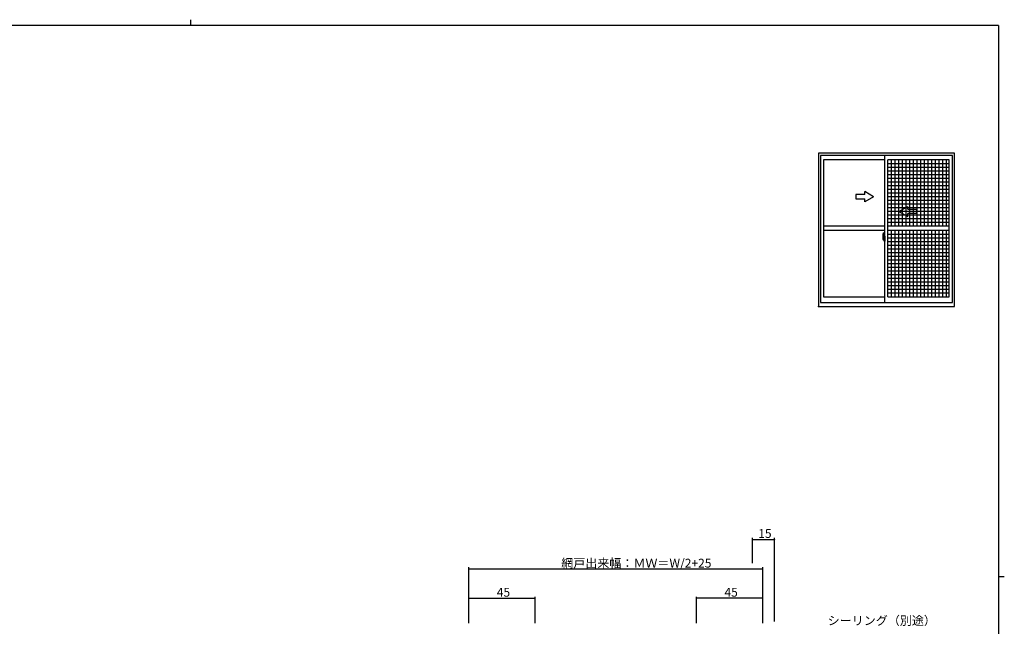
# Model space of a CAD drawing. Extents: x 0 to 1133, y 0 to 806.
# Drawn here: x 438 to 1108, y 393 to 806 of the extents above; entities that cross this region are included whole.
import ezdxf

# ---------------------------------------------------------------- set-up
doc = ezdxf.new("R2010")
doc.units = 0
doc.linetypes.add('YCENTER_1', pattern=[13, 10, -1, 1, -1])
for name, color, linetype in [('YKK_A1', 4, 'CONTINUOUS'), ('YKK_D', 6, 'CONTINUOUS'), ('YKK_ZWAK', 7, 'CONTINUOUS')]:
    doc.layers.add(name, color=color, linetype=linetype)
doc.styles.get("Standard").update_dxf_attribs({"font": 'ROMANS.SHX', "bigfont": 'EXTFONT.SHX'})

# ---------------------------------------------------------------- blocks, each defined once
blk = doc.blocks.new('A201')
at = {"layer": 'YKK_ZWAK', "color": 254, "linetype": 'Continuous'}
for p, q in [((571, 410), (21, 410)), ((571, 410), (571, 35)), ((571, 222.5), (573, 222.5))]:
    blk.add_line(p, q, dxfattribs=at)
at = {"layer": 'YKK_ZWAK', "color": 8, "linetype": 'Continuous'}
blk.add_line((296.01, 412), (296.01, 410), dxfattribs=at)

msp = doc.modelspace()

# ---------------------------------------------------------------- linework, layer by layer
at = {"layer": 'YKK_A1'}
for p, q in [((1074, 715.07), (981.5, 715.07)), ((981.5, 715.07), (981.5, 610.82)), ((1072.75, 713.57), (982.75, 713.57)), ((982.75, 713.57), (982.75, 613.57)), ((1026.75, 710.72), (985, 710.72)), ((985, 710.72), (985, 617.27)), ((1026.75, 613.57), (1026.75, 713.57)), ((1028.75, 617.27), (1028.75, 710.72)), ((1070.5, 710.72), (1028.75, 710.72)), ((1031.25, 665.5), (1031.25, 710.72)), ((1033.75, 665.5), (1033.75, 710.72)), ((1036.25, 665.5), (1036.25, 710.72)), ((1038.75, 665.5), (1038.75, 710.72)), ((1041.25, 665.5), (1041.25, 710.72)), ((1043.75, 665.5), (1043.75, 710.72)), ((1046.25, 665.5), (1046.25, 710.72)), ((1048.75, 665.5), (1048.75, 710.72)), ((1051.25, 665.5), (1051.25, 710.72)), ((1053.75, 665.5), (1053.75, 710.72)), ((1056.25, 665.5), (1056.25, 710.72)), ((1058.75, 665.5), (1058.75, 710.72)), ((1061.25, 665.5), (1061.25, 710.72)), ((1063.75, 665.5), (1063.75, 710.72)), ((1066.25, 665.5), (1066.25, 710.72)), ((1068.75, 665.5), (1068.75, 710.72)), ((1070.5, 617.27), (1070.5, 710.72)), ((1072.75, 613.57), (1072.75, 713.57)), ((1074, 610.82), (1074, 715.07)), ((1028.75, 708.22), (1070.5, 708.22)), ((1028.75, 705.72), (1070.5, 705.72)), ((1028.75, 703.22), (1070.5, 703.22)), ((1028.75, 700.72), (1070.5, 700.72)), ((1028.75, 698.22), (1070.5, 698.22)), ((1028.75, 695.72), (1070.5, 695.72)), ((1028.75, 693.22), (1070.5, 693.22)), ((1028.75, 690.72), (1070.5, 690.72)), ((1028.75, 688.22), (1070.5, 688.22)), ((1028.75, 685.72), (1070.5, 685.72)), ((1028.75, 683.22), (1070.5, 683.22)), ((1028.75, 680.72), (1070.5, 680.72)), ((1028.75, 678.22), (1070.5, 678.22)), ((1028.75, 675.72), (1070.5, 675.72)), ((1028.75, 673.22), (1070.5, 673.22)), ((1028.75, 670.72), (1070.5, 670.72)), ((1026.75, 665.5), (985, 665.5)), ((1028.75, 668.22), (1070.5, 668.22)), ((1070.5, 665.5), (1028.75, 665.5)), ((1026.75, 662.5), (985, 662.5)), ((1025.35, 658.66), (1025.35, 656.44)), ((1025.94, 657.8), (1025.55, 657.8)), ((1025.55, 656.74), (1025.55, 657.8)), ((1025.58, 657.72), (1025.94, 657.72)), ((1025.58, 656.74), (1025.58, 657.72)), ((1025.59, 660.91), (1026.02, 660.93)), ((1025.86, 657.35), (1025.86, 656.53)), ((1026.04, 657.35), (1025.86, 657.35)), ((1025.88, 657.01), (1025.86, 657.01)), ((1025.88, 656.9), (1025.88, 657.1)), ((1025.98, 657.69), (1025.98, 657.35)), ((1025.98, 657.52), (1025.98, 657.57)), ((1025.98, 657.35), (1025.98, 657.12)), ((1025.98, 657.35), (1025.98, 657.12)), ((1026.05, 657.23), (1025.98, 657.23)), ((1025.98, 657.12), (1026.15, 657.12)), ((1026.04, 657.64), (1026.04, 657.35)), ((1026.05, 657.64), (1026.04, 657.64)), ((1026.05, 660.9), (1026.05, 657.64)), ((1026.05, 657.68), (1026.05, 657.12)), ((1026.05, 657.12), (1026.05, 657.48)), ((1026.05, 657.19), (1026.05, 657.42)), ((1026.07, 657.5), (1026.18, 657.5)), ((1026.15, 657.12), (1026.15, 656.93)), ((1026.18, 658.61), (1026.18, 657.7)), ((1026.3, 657.7), (1026.18, 657.7)), ((1026.18, 657.34), (1026.18, 657.65)), ((1026.18, 657.31), (1026.18, 657.34)), ((1026.19, 657.28), (1026.18, 657.31)), ((1026.2, 657.27), (1026.19, 657.28)), ((1026.2, 657.68), (1026.2, 657.7)), ((1026.33, 657.68), (1026.2, 657.67)), ((1026.33, 657.68), (1026.2, 657.68)), ((1026.21, 657.26), (1026.2, 657.27)), ((1026.22, 657.26), (1026.21, 657.26)), ((1026.22, 657.26), (1026.22, 657.26)), ((1026.22, 657.26), (1026.22, 656.59)), ((1026.3, 658.66), (1026.23, 658.66)), ((1026.24, 657.26), (1026.24, 656.24)), ((1026.72, 657.3), (1026.26, 657.29)), ((1026.3, 658.66), (1026.3, 657.7)), ((1026.3, 658.63), (1026.33, 658.63)), ((1026.33, 658.66), (1026.75, 658.68)), ((1026.33, 658.66), (1026.33, 657.68)), ((1026.33, 658.63), (1026.33, 657.68)), ((1026.41, 657.42), (1026.41, 657.35)), ((1026.59, 657.44), (1026.43, 657.44)), ((1026.43, 657.32), (1026.59, 657.32)), ((1026.62, 657.42), (1026.62, 657.35)), ((1026.74, 657.29), (1026.74, 656.22)), ((1026.74, 657.29), (1026.74, 657.28)), ((1026.75, 657.07), (1026.74, 657.07)), ((1026.75, 658.68), (1026.75, 655.18)), ((1070.5, 662.5), (1028.75, 662.5)), ((1028.75, 660), (1070.5, 660)), ((1028.75, 657.5), (1070.5, 657.5)), ((1031.25, 617.27), (1031.25, 662.5)), ((1033.75, 617.27), (1033.75, 662.5)), ((1036.25, 617.27), (1036.25, 662.5)), ((1038.75, 617.27), (1038.75, 662.5)), ((1041.25, 617.27), (1041.25, 662.5)), ((1043.75, 617.27), (1043.75, 662.5)), ((1046.25, 617.27), (1046.25, 662.5)), ((1048.75, 617.27), (1048.75, 662.5)), ((1051.25, 617.27), (1051.25, 662.5)), ((1053.75, 617.27), (1053.75, 662.5)), ((1056.25, 617.27), (1056.25, 662.5)), ((1058.75, 617.27), (1058.75, 662.5)), ((1061.25, 617.27), (1061.25, 662.5)), ((1063.75, 617.27), (1063.75, 662.5)), ((1066.25, 617.27), (1066.25, 662.5)), ((1068.75, 617.27), (1068.75, 662.5)), ((1025.4, 656.39), (1025.61, 656.38)), ((1025.55, 656.73), (1025.55, 656.74)), ((1025.55, 656.69), (1025.55, 656.73)), ((1025.55, 656.7), (1025.55, 656.73)), ((1025.61, 656.56), (1025.61, 656.38)), ((1025.82, 656.56), (1025.61, 656.56)), ((1025.64, 656.49), (1025.61, 656.49)), ((1025.64, 656.44), (1025.64, 656.53)), ((1025.64, 656.53), (1025.88, 656.53)), ((1025.64, 656.44), (1025.88, 656.44)), ((1025.64, 656.31), (1025.64, 656.44)), ((1025.64, 656.29), (1025.64, 656.31)), ((1025.64, 656.29), (1025.93, 656.29)), ((1025.73, 656.02), (1025.72, 656.04)), ((1025.75, 655.99), (1025.73, 656.02)), ((1025.75, 656.04), (1025.75, 655.99)), ((1025.94, 655.99), (1025.75, 655.99)), ((1025.78, 656.06), (1025.94, 656.06)), ((1025.82, 656.56), (1025.82, 656.53)), ((1025.86, 656.56), (1025.82, 656.56)), ((1025.88, 656.9), (1025.98, 656.9)), ((1025.88, 656.9), (1025.88, 656.9)), ((1025.88, 656.83), (1025.88, 656.9)), ((1025.88, 656.83), (1025.98, 656.83)), ((1025.88, 656.78), (1025.88, 656.83)), ((1025.88, 656.78), (1025.98, 656.78)), ((1025.88, 656.59), (1025.88, 656.78)), ((1025.88, 656.59), (1025.98, 656.59)), ((1025.88, 656.53), (1025.88, 656.59)), ((1025.88, 656.53), (1025.98, 656.53)), ((1025.88, 656.53), (1025.98, 656.53)), ((1025.88, 656.53), (1025.88, 656.53)), ((1025.9, 656.3), (1025.88, 656.31)), ((1025.88, 656.31), (1025.88, 656.31)), ((1025.91, 656.29), (1025.9, 656.3)), ((1025.92, 656.29), (1025.91, 656.29)), ((1025.94, 656.29), (1025.92, 656.29)), ((1025.95, 656.3), (1025.94, 656.29)), ((1025.96, 656.31), (1025.95, 656.3)), ((1025.98, 656.49), (1025.96, 656.49)), ((1025.97, 656.31), (1025.96, 656.31)), ((1025.97, 656.32), (1025.97, 656.31)), ((1025.98, 656.93), (1026.15, 656.93)), ((1025.98, 656.9), (1025.98, 656.1)), ((1026.15, 656.9), (1025.98, 656.9)), ((1025.98, 656.9), (1025.98, 656.9)), ((1025.98, 656.83), (1025.98, 656.9)), ((1025.98, 656.78), (1025.98, 656.83)), ((1025.98, 656.59), (1025.98, 656.78)), ((1025.98, 656.76), (1025.98, 656.49)), ((1025.98, 656.53), (1025.98, 656.59)), ((1025.98, 656.53), (1025.98, 656.4)), ((1025.98, 656.53), (1025.98, 656.53)), ((1025.98, 656.4), (1025.98, 656.38)), ((1025.98, 656.38), (1025.98, 656.33)), ((1026.05, 656.38), (1026.05, 656.9)), ((1026.05, 656.9), (1026.05, 656.1)), ((1026.18, 656.35), (1026.07, 656.35)), ((1026.15, 656.93), (1026.15, 656.9)), ((1026.18, 656.56), (1026.19, 656.57)), ((1026.18, 656.53), (1026.18, 656.56)), ((1026.18, 656.52), (1026.18, 656.53)), ((1026.18, 656.21), (1026.18, 656.52)), ((1026.18, 655.25), (1026.18, 656.15)), ((1026.3, 656.15), (1026.18, 656.15)), ((1026.19, 656.57), (1026.2, 656.58)), ((1026.2, 656.58), (1026.21, 656.59)), ((1026.33, 656.18), (1026.2, 656.18)), ((1026.2, 656.18), (1026.2, 656.15)), ((1026.33, 656.18), (1026.2, 656.18)), ((1026.21, 656.59), (1026.22, 656.59)), ((1026.22, 656.59), (1026.22, 656.59)), ((1026.3, 655.2), (1026.23, 655.2)), ((1026.26, 656.22), (1026.72, 656.2)), ((1026.3, 656.33), (1026.3, 656.27)), ((1026.3, 655.2), (1026.3, 656.15)), ((1026.3, 655.22), (1026.33, 655.22)), ((1026.68, 656.35), (1026.33, 656.35)), ((1026.33, 656.25), (1026.68, 656.25)), ((1026.33, 656.18), (1026.33, 655.19)), ((1026.33, 655.22), (1026.33, 656.18)), ((1026.33, 655.19), (1026.75, 655.18)), ((1026.7, 656.33), (1026.7, 656.27)), ((1026.75, 656.74), (1026.74, 656.74)), ((1028.75, 655), (1070.5, 655)), ((1028.75, 652.5), (1070.5, 652.5)), ((1028.75, 650), (1070.5, 650)), ((1028.75, 647.5), (1070.5, 647.5)), ((1028.75, 645), (1070.5, 645)), ((1028.75, 642.5), (1070.5, 642.5)), ((1028.75, 640), (1070.5, 640)), ((1028.75, 637.5), (1070.5, 637.5)), ((1028.75, 635), (1070.5, 635)), ((1028.75, 632.5), (1070.5, 632.5)), ((1028.75, 630), (1070.5, 630)), ((1028.75, 627.5), (1070.5, 627.5)), ((1028.75, 625), (1070.5, 625)), ((985, 617.27), (1026.75, 617.27)), ((1028.75, 622.5), (1070.5, 622.5)), ((1028.75, 620), (1070.5, 620)), ((1028.75, 617.27), (1070.5, 617.27)), ((981.5, 610.82), (1074, 610.82)), ((982.75, 613.57), (1072.75, 613.57))]:
    msp.add_line(p, q, dxfattribs=at)
at = {"layer": 'YKK_A1', "linetype": 'ByBlock', "lineweight": -2, "extrusion": (-4.10207e-10, 0, -1)}
for p, q in [((1013, 687, 0), (1007, 687, 0)), ((1007, 687, 0), (1007, 684, 0)), ((1007, 684, 0), (1013, 684, 0)), ((1019, 685.5), (1013, 688.96, 0)), ((1013, 687, 0), (1013, 688.96, 0)), ((1019, 685.5), (1013, 682.04, 0)), ((1013, 682.04, 0), (1013, 684, 0))]:
    msp.add_line(p, q, dxfattribs=at)
at = {"layer": 'YKK_A1', "linetype": 'ByBlock', "lineweight": -2, "extrusion": (4.10207e-10, 0, -1)}
for p, q in [((1036.25, 675.5), (1042.25, 678.96, 0)), ((1042.25, 677, 0), (1042.25, 678.96, 0)), ((1036.25, 675.5), (1042.25, 672.04, 0)), ((1042.25, 677, 0), (1048.25, 677, 0)), ((1048.25, 674, 0), (1042.25, 674, 0)), ((1042.25, 672.04, 0), (1042.25, 674, 0)), ((1048.25, 677, 0), (1048.25, 674, 0))]:
    msp.add_line(p, q, dxfattribs=at)
at = {"layer": 'YKK_A1', "linetype": 'YCENTER_1'}
msp.add_line((1026.91, 656.75), (1025.16, 656.75), dxfattribs=at)
at = {"layer": 'YKK_A1', "flags": 128}
for points in [[(1025.98, 657.12), (1025.96, 657.12), (1025.94, 657.12), (1025.92, 657.12), (1025.9, 657.12), (1025.89, 657.11), (1025.88, 657.11), (1025.88, 657.1), (1025.88, 657.1)], [(1026.24, 657.27), (1026.24, 657.27), (1026.24, 657.26)], [(1026.74, 657.29), (1026.73, 657.29), (1026.73, 657.29), (1026.73, 657.3), (1026.73, 657.3), (1026.73, 657.3), (1026.73, 657.3), (1026.72, 657.3), (1026.72, 657.3), (1026.72, 657.3)], [(1025.98, 656.93), (1025.96, 656.93), (1025.94, 656.92), (1025.92, 656.92), (1025.9, 656.92), (1025.89, 656.91), (1025.88, 656.91), (1025.88, 656.91), (1025.88, 656.9)], [(1025.97, 656.32), (1025.97, 656.33), (1025.98, 656.33)], [(1026.24, 656.24), (1026.24, 656.24), (1026.24, 656.24)], [(1026.72, 656.2), (1026.72, 656.2), (1026.72, 656.2), (1026.73, 656.21), (1026.73, 656.21), (1026.73, 656.21), (1026.73, 656.21), (1026.73, 656.21), (1026.73, 656.22), (1026.74, 656.22)]]:
    msp.add_lwpolyline(points, dxfattribs=at)
at = {"layer": 'YKK_A1'}
for centre, radius, start, end in [((1038.6, 658.62), 13.25, 170.20654, 179.82143), ((1025.59, 660.86), 0.05, 92, 170.20654), ((1025.58, 657.75), 0.025, 180, 270), ((1025.94, 657.68), 0.112, 0, 90), ((1025.94, 657.69), 0.0375, 0, 90), ((1026.03, 660.9), 0.025, 0, 92), ((1026.08, 657.48), 0.025, 91, 180), ((1026.23, 658.61), 0.05, 90, 180), ((1026.2, 657.65), 0.025, 91.99999, 180), ((1026.26, 657.26), 0.0254, 88.99206, 157.90245), ((1026.43, 657.42), 0.025, 90, 180), ((1026.43, 657.35), 0.025, 180, 270), ((1026.59, 657.42), 0.025, 0, 90), ((1026.59, 657.35), 0.025, 270, 0), ((1025.4, 656.44), 0.05, 180, 268), ((1027.03, 656.73), 1.48, 179.91894, 190.81318), ((1026.86, 656.68), 1.31, 179.5362, 192.85144), ((1027.05, 656.7), 1.47, 178.42075, 189.33089), ((1026.5, 656.6), 0.933, 188.62914, 193.1575), ((1026.86, 656.68), 1.31, 192.85144, 209.23122), ((1026.46, 656.62), 0.88, 189.9821, 192.05297), ((1026.5, 656.6), 0.933, 193.1575, 216.63292), ((1026.46, 656.62), 0.88, 192.05297, 218.82619), ((1025.78, 656.04), 0.025, 90, 180), ((1025.88, 656.53), 0.095, 266.91231, 356.7406), ((1025.94, 656.1), 0.0375, 270, 0), ((1025.94, 656.1), 0.112, 270, 0), ((1026.08, 656.38), 0.025, 180, 269.00002), ((1026.2, 656.21), 0.025, 180, 268.00001), ((1026.23, 655.25), 0.05, 180, 270), ((1026.26, 656.25), 0.0256, 202.43823, 270.66726), ((1026.33, 656.33), 0.025, 90, 180), ((1026.33, 656.27), 0.025, 180, 270), ((1026.68, 656.33), 0.025, 0, 90), ((1026.68, 656.27), 0.025, 270, 0)]:
    msp.add_arc(centre, radius, start, end, dxfattribs=at)
msp.add_point((981.5, 610.82), dxfattribs=at)
at = {"layer": 'YKK_D'}
for p, q in [((936.49, 436.12), (936.49, 453.27)), ((936.49, 452.27), (951.49, 452.27)), ((951.49, 396.47), (951.49, 453.27)), ((743.49, 395.27), (743.49, 433.27)), ((743.49, 432.27), (943.49, 432.27)), ((943.49, 395.27), (943.49, 433.27)), ((743.49, 395.27), (743.49, 413.27)), ((743.49, 412.27), (788.49, 412.27)), ((788.49, 395.27), (788.49, 413.27)), ((898.49, 395.27), (898.49, 413.27)), ((943.49, 412.27), (898.49, 412.27)), ((943.49, 395.27), (943.49, 413.27))]:
    msp.add_line(p, q, dxfattribs=at)
at = {"layer": 'YKK_D', "linetype": 'ByBlock', "const_width": 0.85}
for points in [[(936.6, 452.27, 1), (936.38, 452.27, 1)], [(951.38, 452.27, 1), (951.6, 452.27, 1)], [(743.6, 432.27, 1), (743.38, 432.27, 1)], [(943.38, 432.27, 1), (943.6, 432.27, 1)], [(743.6, 412.27, 1), (743.38, 412.27, 1)], [(788.38, 412.27, 1), (788.6, 412.27, 1)], [(898.6, 412.27, 1), (898.38, 412.27, 1)], [(943.38, 412.27, 1), (943.6, 412.27, 1)]]:
    msp.add_lwpolyline(points, format="xyb", close=True, dxfattribs=at)

# ---------------------------------------------------------------- block references
at = {"layer": 'YKK_ZWAK', "xscale": 2, "yscale": 2, "zscale": 2}
msp.add_blockref('A201', (-38, -18), dxfattribs=at)

# ---------------------------------------------------------------- texts
at = {"layer": 'YKK_D'}
for s, p in [('15', (940.47, 453.27)), ('網戸出来幅：ＭＷ＝W/2+25', (806.37, 433.07)), ('45', (762.47, 413.27)), ('45', (917.47, 413.27)), ('シーリング（別途）', (987.75, 393.99))]:
    msp.add_text(s, height=6, dxfattribs=at).set_placement(p)

doc.saveas('drawing.dxf')
